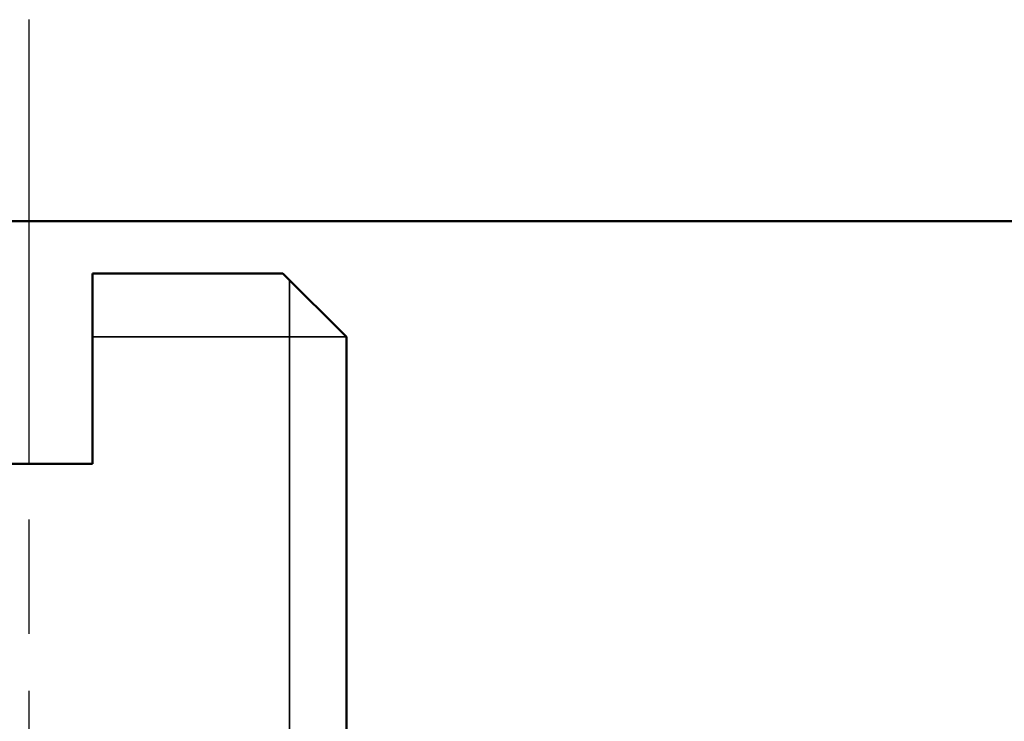
# Model space of a CAD drawing. Units: millimetres. Extents: x 0 to 2376, y 0 to 1680.
# Drawn here: x 1058 to 1074, y 317 to 328 of the extents above; entities that cross this region are included whole.
import ezdxf

# ---------------------------------------------------------------- set-up
doc = ezdxf.new("R2010")
doc.units = ezdxf.units.MM
doc.header["$LTSCALE"] = 4
doc.linetypes.add('AM_ISO02W050', pattern=[7.5, 6, -1.5])
doc.linetypes.add('AM_ISO08W050', pattern=[18, 12, -1.5, 3, -1.5])
for name, color, linetype, lineweight in [('AM_0', 7, 'Continuous', 50), ('AM_3', 2, 'AM_ISO02W050', 35), ('AM_5', 3, 'Continuous', 25), ('AM_7', 1, 'AM_ISO08W050', 25)]:
    doc.layers.add(name, color=color, linetype=linetype, lineweight=lineweight)

# ---------------------------------------------------------------- blocks, each defined once
blk = doc.blocks.new('ffs')
at = {"layer": 'AM_0'}
for p, q in [((1, -6.531), (1, -7.531)), ((1, -6.531), (4, -6.531)), ((4, -6.531), (5, -7.531)), ((1, -7.531), (1, -9.531)), ((5, -13.915), (5, -7.531)), ((-1, -9.531), (1, -9.531))]:
    blk.add_line(p, q, dxfattribs=at)
at = {"layer": 'AM_3'}
for p, q in [((4.103, -12.531), (4.103, -6.634)), ((5, -7.531), (1, -7.531)), ((4.103, -107.01), (4.103, -12.531))]:
    blk.add_line(p, q, dxfattribs=at)
at = {"layer": 'AM_7', "ltscale": 0.15}
blk.add_line((0, -128.312), (0, -2.531), dxfattribs=at)
blk = doc.blocks.new('ch')
at = {"layer": 'AM_0'}
blk.add_line((-81.5, 12.091), (-263.557, 12.091), dxfattribs=at)
at = {"layer": 'AM_5', "color": 6}
blk.add_blockref('ffs', (-137.049, 17.799), dxfattribs=at)

msp = doc.modelspace()

# ---------------------------------------------------------------- block references
at = {"layer": 'AM_0'}
msp.add_blockref('ch', (1195.66634986, 312.50289996), dxfattribs=at)

doc.saveas('drawing.dxf')
